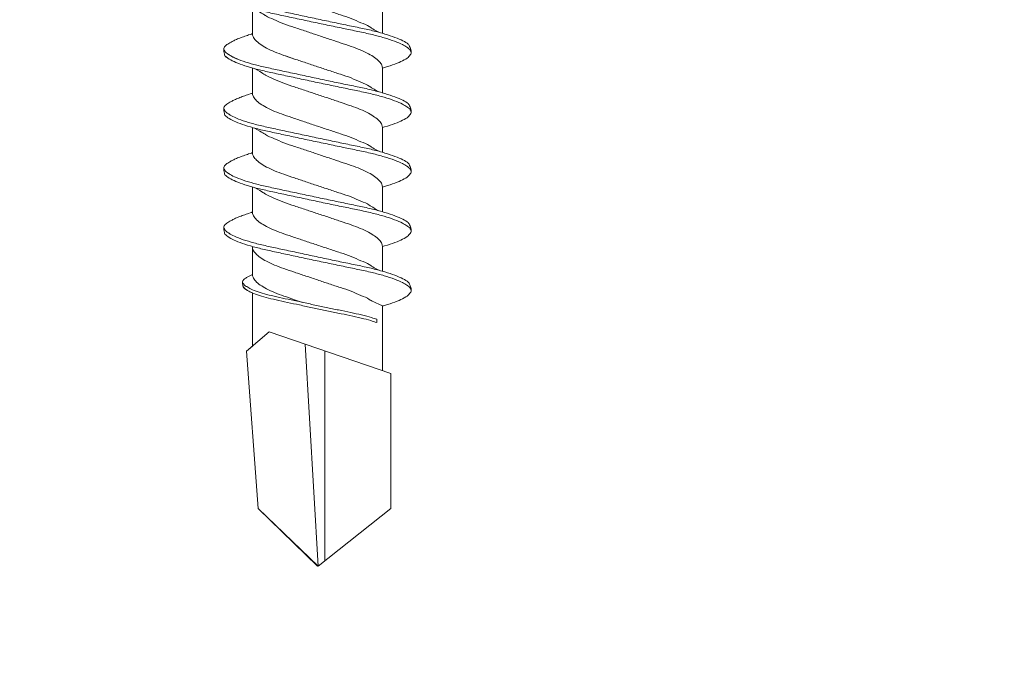
# Model space of a CAD drawing. Units: millimetres. Extents: x 213 to 4668, y -1876 to 4424.
# Drawn here: x 569 to 591, y 2274 to 2289 of the extents above; entities that cross this region are included whole.
import ezdxf

# ---------------------------------------------------------------- set-up
doc = ezdxf.new("R2010")
doc.units = ezdxf.units.MM
for name, color, linetype, lineweight in [('DLS_Dim', 254, 'Continuous', 0), ('DLS_Profil_C', 4, 'Continuous', 0), ('DLS_Vida', 251, 'Continuous', 0)]:
    doc.layers.add(name, color=color, linetype=linetype, lineweight=lineweight)
doc.styles.add('dim', font='simplex.shx', dxfattribs={"width": 0.7})
doc.dimstyles.new('1_5', dxfattribs={"dimtxt": 15, "dimasz": 10, "dimexe": 0, "dimexo": 0, "dimgap": 5, "dimtad": 0, "dimdec": 1, "dimlfac": 0.1, "dimzin": 11, "dimtxsty": 'dim', "dimblk": 'OBLIQUE', "dimcen": 0, "dimclrt": 256, "dimadec": 0, "dimazin": 0, "dimtfac": 1.25, "dimtdec": 1, "dimtix": 1, "dimtofl": 0, "dimtmove": 1, "dimatfit": 3, "dimldrblk": 'OBLIQUE', "dimfxl": 0, "dimfxlon": 1, "dimtolj": 1, "dimtzin": 0, "dimarcsym": 0})

# ---------------------------------------------------------------- blocks, each defined once
blk = doc.blocks.new('DLS_Vida_DrillexSapkali')
at = {"color": 0, "linetype": 'Continuous', "lineweight": 15}
for p, q in [((7.128, 7.562), (7.707, 7.562)), ((8.501, 7.562), (9.08, 7.562)), ((9.874, 7.562), (10.453, 7.562)), ((11.247, 7.562), (11.827, 7.562)), ((12.621, 7.562), (13.265, 7.562)), ((13.691, 7.562), (14.917, 7.562)), ((15.033, 7.7), (14.593, 7.177)), ((15.033, 7.7), (18.672, 7.431)), ((18.672, 7.431), (20, 6.062)), ((14.593, 7.177), (15.549, 4.367)), ((20, 6.043), (14.877, 6.343)), ((18.672, 4.367), (20, 6.043)), ((15.029, 5.895), (19.883, 5.895)), ((7.127, 4.562), (7.697, 4.562)), ((8.5, 4.562), (9.07, 4.562)), ((9.874, 4.562), (10.444, 4.562)), ((11.247, 4.562), (11.817, 4.562)), ((12.62, 4.562), (13.19, 4.562)), ((13.993, 4.562), (15.482, 4.562)), ((14.3, 4.693), (14.374, 4.693)), ((15.549, 4.367), (18.672, 4.367))]:
    blk.add_line(p, q, dxfattribs=at)
blk.add_lwpolyline([(20, 6.043), (18.672, 7.431), (15.033, 7.7), (14.917, 7.562), (13.691, 7.562, 0.116833), (13.548, 7.779, 0.108838)], format="xyb", dxfattribs=at)
for points, knots in [([(6.823, 8.208), (6.823, 8.208), (6.847, 8.203), (6.9, 8.135), (6.978, 8.002), (7.057, 7.802), (7.133, 7.554), (7.204, 7.259), (7.274, 6.932), (7.351, 6.576), (7.429, 6.209), (7.508, 5.834), (7.584, 5.47), (7.656, 5.118), (7.725, 4.797), (7.802, 4.511), (7.88, 4.276), (7.954, 4.097), (8, 4.028), (8.02, 3.996)], [0, 0, 0, 0, 0.000631, 0.063056, 0.127303, 0.189629, 0.253766, 0.316018, 0.380041, 0.442459, 0.506702, 0.569001, 0.633107, 0.695391, 0.759452, 0.821866, 0.886105, 0.948375, 1, 1, 1, 1]), ([(8.025, 8.22), (8.017, 8.214), (7.991, 8.195), (7.955, 8.151), (7.915, 8.086), (7.879, 8.019), (7.839, 7.932), (7.798, 7.83), (7.756, 7.716), (7.726, 7.623), (7.71, 7.571), (7.707, 7.562)], [0, 0, 0, 0, 0.0795762, 0.2401902, 0.3213156, 0.4307376, 0.5409359, 0.6535761, 0.7670573, 0.8755538, 0.8985204, 0.8985204, 0.8985204, 0.8985204]), ([(8.194, 8.106), (8.191, 8.111), (8.162, 8.166), (8.119, 8.201), (8.065, 8.228), (8.039, 8.223), (8.025, 8.22)], [0, 0, 0, 0, 0.0470279, 0.4920801, 0.7448018, 1, 1, 1, 1]), ([(8.196, 8.208), (8.197, 8.208), (8.221, 8.203), (8.273, 8.135), (8.351, 8.002), (8.43, 7.802), (8.506, 7.554), (8.577, 7.259), (8.647, 6.932), (8.724, 6.576), (8.802, 6.209), (8.881, 5.834), (8.957, 5.47), (9.029, 5.118), (9.098, 4.797), (9.175, 4.511), (9.253, 4.276), (9.327, 4.097), (9.373, 4.028), (9.393, 3.996)], [0, 0, 0, 0, 0.000631, 0.063056, 0.127303, 0.189629, 0.253766, 0.316018, 0.380041, 0.442459, 0.506702, 0.569001, 0.633107, 0.695391, 0.759452, 0.821866, 0.886105, 0.948375, 1, 1, 1, 1]), ([(8.22, 8.196), (8.237, 8.182), (8.281, 8.121), (8.351, 8.002), (8.43, 7.802), (8.506, 7.554), (8.577, 7.259), (8.647, 6.932), (8.724, 6.576), (8.802, 6.209), (8.881, 5.834), (8.957, 5.47), (9.029, 5.118), (9.098, 4.797), (9.175, 4.511), (9.253, 4.276), (9.327, 4.097), (9.373, 4.028), (9.393, 3.996)], [0.019853, 0.019853, 0.019853, 0.019853, 0.0630558, 0.1273032, 0.1896294, 0.2537656, 0.3160184, 0.3800405, 0.4424593, 0.5067016, 0.5690011, 0.633107, 0.6953908, 0.759452, 0.8218659, 0.8861046, 0.9483755, 1, 1, 1, 1]), ([(9.398, 8.22), (9.39, 8.214), (9.365, 8.195), (9.329, 8.151), (9.288, 8.086), (9.252, 8.019), (9.212, 7.932), (9.171, 7.83), (9.129, 7.716), (9.099, 7.623), (9.083, 7.571), (9.08, 7.562)], [0, 0, 0, 0, 0.0795762, 0.2401902, 0.3213156, 0.4307376, 0.5409359, 0.6535761, 0.7670573, 0.8755538, 0.8985204, 0.8985204, 0.8985204, 0.8985204]), ([(9.567, 8.106), (9.565, 8.111), (9.535, 8.166), (9.492, 8.201), (9.439, 8.228), (9.412, 8.223), (9.398, 8.22)], [0, 0, 0, 0, 0.0470279, 0.4920801, 0.7448018, 1, 1, 1, 1]), ([(9.57, 8.208), (9.57, 8.208), (9.594, 8.203), (9.646, 8.135), (9.724, 8.002), (9.803, 7.802), (9.88, 7.554), (9.95, 7.259), (10.02, 6.932), (10.097, 6.576), (10.175, 6.209), (10.254, 5.834), (10.331, 5.47), (10.402, 5.118), (10.471, 4.797), (10.548, 4.511), (10.626, 4.276), (10.7, 4.097), (10.746, 4.028), (10.767, 3.996)], [0, 0, 0, 0, 0.000631, 0.063056, 0.127303, 0.189629, 0.253766, 0.316018, 0.380041, 0.442459, 0.506702, 0.569001, 0.633107, 0.695391, 0.759452, 0.821866, 0.886105, 0.948375, 1, 1, 1, 1]), ([(10.772, 8.22), (10.763, 8.214), (10.738, 8.195), (10.702, 8.151), (10.661, 8.086), (10.626, 8.019), (10.585, 7.932), (10.544, 7.83), (10.503, 7.716), (10.472, 7.623), (10.456, 7.571), (10.453, 7.562)], [0, 0, 0, 0, 0.0795762, 0.2401902, 0.3213156, 0.4307376, 0.5409359, 0.6535761, 0.7670573, 0.8755538, 0.8985204, 0.8985204, 0.8985204, 0.8985204]), ([(10.941, 8.106), (10.938, 8.111), (10.908, 8.166), (10.865, 8.201), (10.812, 8.228), (10.785, 8.223), (10.772, 8.22)], [0, 0, 0, 0, 0.0470279, 0.4920801, 0.7448018, 1, 1, 1, 1]), ([(10.943, 8.208), (10.943, 8.208), (10.967, 8.203), (11.02, 8.135), (11.098, 8.002), (11.177, 7.802), (11.253, 7.554), (11.323, 7.259), (11.393, 6.932), (11.47, 6.576), (11.549, 6.209), (11.628, 5.834), (11.704, 5.47), (11.775, 5.118), (11.845, 4.797), (11.922, 4.511), (11.999, 4.276), (12.074, 4.097), (12.119, 4.028), (12.14, 3.996)], [0, 0, 0, 0, 0.000631, 0.063056, 0.127303, 0.189629, 0.253766, 0.316018, 0.380041, 0.442459, 0.506702, 0.569001, 0.633107, 0.695391, 0.759452, 0.821866, 0.886105, 0.948375, 1, 1, 1, 1]), ([(12.145, 8.22), (12.136, 8.214), (12.111, 8.195), (12.075, 8.151), (12.034, 8.086), (11.999, 8.019), (11.959, 7.932), (11.917, 7.83), (11.876, 7.716), (11.846, 7.623), (11.829, 7.571), (11.827, 7.562)], [0, 0, 0, 0, 0.0795762, 0.2401902, 0.3213156, 0.4307376, 0.5409359, 0.6535761, 0.7670573, 0.8755538, 0.8985204, 0.8985204, 0.8985204, 0.8985204]), ([(12.314, 8.106), (12.311, 8.111), (12.282, 8.166), (12.238, 8.201), (12.185, 8.228), (12.158, 8.223), (12.145, 8.22)], [0, 0, 0, 0, 0.0470279, 0.4920801, 0.7448018, 1, 1, 1, 1]), ([(12.316, 8.208), (12.316, 8.208), (12.34, 8.203), (12.393, 8.135), (12.471, 8.002), (12.55, 7.802), (12.626, 7.554), (12.697, 7.259), (12.767, 6.932), (12.844, 6.576), (12.922, 6.209), (13.001, 5.834), (13.077, 5.47), (13.149, 5.118), (13.218, 4.797), (13.295, 4.511), (13.373, 4.276), (13.447, 4.097), (13.493, 4.028), (13.513, 3.996)], [0, 0, 0, 0, 0.000631, 0.063056, 0.127303, 0.189629, 0.253766, 0.316018, 0.380041, 0.442459, 0.506702, 0.569001, 0.633107, 0.695391, 0.759452, 0.821866, 0.886105, 0.948375, 1, 1, 1, 1]), ([(7.974, 3.945), (7.965, 3.951), (7.932, 3.976), (7.871, 4.083), (7.792, 4.26), (7.714, 4.497), (7.637, 4.777), (7.567, 5.1), (7.497, 5.446), (7.42, 5.812), (7.342, 6.183), (7.263, 6.554), (7.186, 6.908), (7.115, 7.24), (7.045, 7.535), (6.969, 7.787), (6.893, 7.984), (6.844, 8.067), (6.821, 8.106)], [0, 0, 0, 0, 0.025187, 0.089635, 0.155947, 0.220726, 0.287396, 0.351929, 0.418303, 0.482772, 0.54911, 0.613886, 0.680552, 0.745065, 0.81142, 0.875909, 0.94227, 1, 1, 1, 1]), ([(9.347, 3.945), (9.338, 3.951), (9.305, 3.976), (9.244, 4.083), (9.166, 4.26), (9.087, 4.497), (9.011, 4.777), (8.94, 5.1), (8.87, 5.446), (8.793, 5.812), (8.715, 6.183), (8.636, 6.554), (8.559, 6.908), (8.488, 7.24), (8.419, 7.535), (8.342, 7.787), (8.267, 7.984), (8.217, 8.067), (8.194, 8.106)], [0, 0, 0, 0, 0.025187, 0.089635, 0.155947, 0.220726, 0.287396, 0.351929, 0.418303, 0.482772, 0.54911, 0.613886, 0.680552, 0.745065, 0.81142, 0.875909, 0.94227, 1, 1, 1, 1]), ([(9.347, 3.945), (9.338, 3.951), (9.305, 3.976), (9.244, 4.083), (9.166, 4.26), (9.087, 4.497), (9.011, 4.777), (8.94, 5.1), (8.87, 5.446), (8.793, 5.812), (8.715, 6.183), (8.636, 6.554), (8.559, 6.908), (8.488, 7.24), (8.419, 7.535), (8.342, 7.787), (8.275, 7.961), (8.234, 8.037), (8.22, 8.062)], [0, 0, 0, 0, 0.0251867, 0.0896345, 0.1559466, 0.2207256, 0.2873965, 0.3519286, 0.4183026, 0.4827722, 0.5491095, 0.6138857, 0.6805521, 0.7450646, 0.8114195, 0.8759089, 0.9422696, 0.9786945, 0.9786945, 0.9786945, 0.9786945]), ([(10.72, 3.945), (10.711, 3.951), (10.679, 3.976), (10.617, 4.083), (10.539, 4.26), (10.46, 4.497), (10.384, 4.777), (10.314, 5.1), (10.243, 5.446), (10.166, 5.812), (10.088, 6.183), (10.009, 6.554), (9.933, 6.908), (9.862, 7.24), (9.792, 7.535), (9.715, 7.787), (9.64, 7.984), (9.59, 8.067), (9.567, 8.106)], [0, 0, 0, 0, 0.025187, 0.089635, 0.155947, 0.220726, 0.287396, 0.351929, 0.418303, 0.482772, 0.54911, 0.613886, 0.680552, 0.745065, 0.81142, 0.875909, 0.94227, 1, 1, 1, 1]), ([(12.094, 3.945), (12.085, 3.951), (12.052, 3.976), (11.99, 4.083), (11.912, 4.26), (11.833, 4.497), (11.757, 4.777), (11.687, 5.1), (11.616, 5.446), (11.539, 5.812), (11.461, 6.183), (11.382, 6.554), (11.306, 6.908), (11.235, 7.24), (11.165, 7.535), (11.088, 7.787), (11.013, 7.984), (10.964, 8.067), (10.941, 8.106)], [0, 0, 0, 0, 0.025187, 0.089635, 0.155947, 0.220726, 0.287396, 0.351929, 0.418303, 0.482772, 0.54911, 0.613886, 0.680552, 0.745065, 0.81142, 0.875909, 0.94227, 1, 1, 1, 1]), ([(13.467, 3.945), (13.458, 3.951), (13.425, 3.976), (13.363, 4.083), (13.285, 4.26), (13.207, 4.497), (13.13, 4.777), (13.06, 5.1), (12.99, 5.446), (12.913, 5.812), (12.834, 6.183), (12.755, 6.554), (12.679, 6.908), (12.608, 7.24), (12.538, 7.535), (12.462, 7.787), (12.386, 7.984), (12.337, 8.067), (12.314, 8.106)], [0, 0, 0, 0, 0.025187, 0.089635, 0.155947, 0.220726, 0.287396, 0.351929, 0.418303, 0.482772, 0.54911, 0.613886, 0.680552, 0.745065, 0.81142, 0.875909, 0.94227, 1, 1, 1, 1]), ([(13.411, 7.789), (13.404, 7.784), (13.384, 7.769), (13.355, 7.733), (13.323, 7.681), (13.295, 7.629), (13.275, 7.585), (13.265, 7.562)], [0, 0, 0, 0, 0.0795762, 0.2401902, 0.3213156, 0.4307376, 0.5328097, 0.5328097, 0.5328097, 0.5328097]), ([(13.546, 7.697), (13.544, 7.701), (13.521, 7.745), (13.486, 7.773), (13.443, 7.795), (13.422, 7.791), (13.411, 7.789)], [0, 0, 0, 0, 0.0470279, 0.4920801, 0.7448018, 1, 1, 1, 1]), ([(13.548, 7.779), (13.548, 7.779), (13.567, 7.775), (13.61, 7.72), (13.672, 7.614), (13.735, 7.454), (13.796, 7.256), (13.852, 7.02), (13.909, 6.758), (13.97, 6.473), (14.033, 6.18), (14.096, 5.88), (14.157, 5.588), (14.214, 5.307), (14.27, 5.05), (14.325, 4.845), (14.36, 4.736), (14.374, 4.693)], [0, 0, 0, 0, 0.0006308, 0.0630558, 0.1273032, 0.1896294, 0.2537656, 0.3160184, 0.3800405, 0.4424593, 0.5067016, 0.5690011, 0.633107, 0.6953908, 0.759452, 0.8218659, 0.8661563, 0.8661563, 0.8661563, 0.8661563]), ([(7.674, 4.646), (7.579, 4.816), (7.515, 4.895), (7.46, 5.053), (7.352, 5.279), (7.271, 5.532), (7.184, 5.794), (7.095, 6.064), (7.005, 6.332), (6.916, 6.595), (6.834, 6.839), (6.753, 7.06), (6.666, 7.243), (6.577, 7.391), (6.487, 7.496), (6.404, 7.558), (6.356, 7.561), (6.334, 7.562)], [0.006526, 0.006526, 0.006526, 0.006526, 0.0352634, 0.1048323, 0.1764445, 0.245064, 0.3156689, 0.3842468, 0.4547277, 0.5242974, 0.5959126, 0.6645017, 0.7350747, 0.803639, 0.8741048, 0.9436747, 1, 1, 1, 1]), ([(7.141, 7.514), (7.252, 7.312), (7.319, 7.231), (7.374, 7.072), (7.483, 6.845), (7.563, 6.592), (7.65, 6.33), (7.74, 6.06), (7.829, 5.792), (7.918, 5.529), (8, 5.285), (8.081, 5.065), (8.168, 4.881), (8.258, 4.733), (8.347, 4.628), (8.43, 4.566), (8.479, 4.563), (8.5, 4.562)], [0.0046437, 0.0046437, 0.0046437, 0.0046437, 0.0352634, 0.1048323, 0.1764445, 0.245064, 0.3156689, 0.3842468, 0.4547277, 0.5242974, 0.5959126, 0.6645017, 0.7350747, 0.803639, 0.8741048, 0.9436747, 1, 1, 1, 1]), ([(9.047, 4.646), (8.953, 4.816), (8.888, 4.895), (8.833, 5.053), (8.725, 5.279), (8.644, 5.532), (8.557, 5.794), (8.468, 6.064), (8.378, 6.332), (8.289, 6.595), (8.207, 6.839), (8.127, 7.06), (8.04, 7.243), (7.95, 7.391), (7.86, 7.496), (7.778, 7.558), (7.729, 7.561), (7.707, 7.562)], [0.006526, 0.006526, 0.006526, 0.006526, 0.0352634, 0.1048323, 0.1764445, 0.245064, 0.3156689, 0.3842468, 0.4547277, 0.5242974, 0.5959126, 0.6645017, 0.7350747, 0.803639, 0.8741048, 0.9436747, 1, 1, 1, 1]), ([(8.514, 7.514), (8.626, 7.312), (8.692, 7.231), (8.747, 7.072), (8.856, 6.845), (8.936, 6.592), (9.023, 6.33), (9.113, 6.06), (9.202, 5.792), (9.291, 5.529), (9.373, 5.285), (9.454, 5.065), (9.541, 4.881), (9.631, 4.733), (9.72, 4.628), (9.803, 4.566), (9.852, 4.563), (9.874, 4.562)], [0.0046437, 0.0046437, 0.0046437, 0.0046437, 0.0352634, 0.1048323, 0.1764445, 0.245064, 0.3156689, 0.3842468, 0.4547277, 0.5242974, 0.5959126, 0.6645017, 0.7350747, 0.803639, 0.8741048, 0.9436747, 1, 1, 1, 1]), ([(10.42, 4.646), (10.326, 4.816), (10.261, 4.895), (10.207, 5.053), (10.098, 5.279), (10.018, 5.532), (9.931, 5.794), (9.841, 6.064), (9.751, 6.332), (9.662, 6.595), (9.581, 6.839), (9.5, 7.06), (9.413, 7.243), (9.323, 7.391), (9.234, 7.496), (9.151, 7.558), (9.102, 7.561), (9.08, 7.562)], [0.006526, 0.006526, 0.006526, 0.006526, 0.0352634, 0.1048323, 0.1764445, 0.245064, 0.3156689, 0.3842468, 0.4547277, 0.5242974, 0.5959126, 0.6645017, 0.7350747, 0.803639, 0.8741048, 0.9436747, 1, 1, 1, 1]), ([(9.887, 7.514), (9.999, 7.312), (10.065, 7.231), (10.12, 7.072), (10.229, 6.845), (10.309, 6.592), (10.396, 6.33), (10.486, 6.06), (10.576, 5.792), (10.665, 5.529), (10.747, 5.285), (10.827, 5.065), (10.914, 4.881), (11.004, 4.733), (11.093, 4.628), (11.176, 4.566), (11.225, 4.563), (11.247, 4.562)], [0.0046437, 0.0046437, 0.0046437, 0.0046437, 0.0352634, 0.1048323, 0.1764445, 0.245064, 0.3156689, 0.3842468, 0.4547277, 0.5242974, 0.5959126, 0.6645017, 0.7350747, 0.803639, 0.8741048, 0.9436747, 1, 1, 1, 1]), ([(11.794, 4.646), (11.699, 4.816), (11.634, 4.895), (11.58, 5.053), (11.471, 5.279), (11.391, 5.532), (11.304, 5.794), (11.214, 6.064), (11.125, 6.332), (11.036, 6.595), (10.954, 6.839), (10.873, 7.06), (10.786, 7.243), (10.696, 7.391), (10.607, 7.496), (10.524, 7.558), (10.475, 7.561), (10.453, 7.562)], [0.006526, 0.006526, 0.006526, 0.006526, 0.0352634, 0.1048323, 0.1764445, 0.245064, 0.3156689, 0.3842468, 0.4547277, 0.5242974, 0.5959126, 0.6645017, 0.7350747, 0.803639, 0.8741048, 0.9436747, 1, 1, 1, 1]), ([(11.26, 7.514), (11.372, 7.312), (11.439, 7.231), (11.494, 7.072), (11.602, 6.845), (11.683, 6.592), (11.77, 6.33), (11.859, 6.06), (11.949, 5.792), (12.038, 5.529), (12.12, 5.285), (12.2, 5.065), (12.287, 4.881), (12.377, 4.733), (12.467, 4.628), (12.549, 4.566), (12.598, 4.563), (12.62, 4.562)], [0.0046437, 0.0046437, 0.0046437, 0.0046437, 0.0352634, 0.1048323, 0.1764445, 0.245064, 0.3156689, 0.3842468, 0.4547277, 0.5242974, 0.5959126, 0.6645017, 0.7350747, 0.803639, 0.8741048, 0.9436747, 1, 1, 1, 1]), ([(13.167, 4.646), (13.072, 4.816), (13.008, 4.895), (12.953, 5.053), (12.845, 5.279), (12.764, 5.532), (12.677, 5.794), (12.587, 6.064), (12.498, 6.332), (12.409, 6.595), (12.327, 6.839), (12.246, 7.06), (12.159, 7.243), (12.07, 7.391), (11.98, 7.496), (11.897, 7.558), (11.849, 7.561), (11.827, 7.562)], [0.006526, 0.006526, 0.006526, 0.006526, 0.0352634, 0.1048323, 0.1764445, 0.245064, 0.3156689, 0.3842468, 0.4547277, 0.5242974, 0.5959126, 0.6645017, 0.7350747, 0.803639, 0.8741048, 0.9436747, 1, 1, 1, 1]), ([(13.993, 4.562), (13.876, 4.816), (13.811, 4.895), (13.757, 5.053), (13.648, 5.279), (13.567, 5.532), (13.481, 5.794), (13.391, 6.064), (13.301, 6.332), (13.212, 6.595), (13.13, 6.839), (13.05, 7.06), (12.963, 7.243), (12.873, 7.391), (12.783, 7.496), (12.701, 7.558), (12.652, 7.561), (12.63, 7.562)], [0.006526, 0.006526, 0.006526, 0.006526, 0.0352634, 0.1048323, 0.1764445, 0.245064, 0.3156689, 0.3842468, 0.4547277, 0.5242974, 0.5959126, 0.6645017, 0.7350747, 0.803639, 0.8741048, 0.9436747, 1, 1, 1, 1]), ([(13.909, 6.412), (13.889, 6.472), (13.839, 6.62), (13.765, 6.839), (13.684, 7.06), (13.597, 7.243), (13.508, 7.391), (13.418, 7.496), (13.335, 7.558), (13.287, 7.561), (13.265, 7.562)], [0.4759491, 0.4759491, 0.4759491, 0.4759491, 0.5242974, 0.5959126, 0.6645017, 0.7350747, 0.803639, 0.8741048, 0.9436747, 1, 1, 1, 1]), ([(14.3, 4.693), (14.287, 4.731), (14.253, 4.838), (14.199, 5.034), (14.143, 5.292), (14.087, 5.569), (14.025, 5.862), (13.963, 6.159), (13.9, 6.456), (13.838, 6.739), (13.782, 7.005), (13.726, 7.241), (13.665, 7.442), (13.604, 7.599), (13.565, 7.666), (13.546, 7.697)], [0.179842, 0.179842, 0.179842, 0.179842, 0.2207256, 0.2873965, 0.3519286, 0.4183026, 0.4827722, 0.5491095, 0.6138857, 0.6805521, 0.7450646, 0.8114195, 0.8759089, 0.9422696, 1, 1, 1, 1]), ([(9.047, 4.646), (8.953, 4.816), (8.888, 4.895), (8.833, 5.053), (8.725, 5.279), (8.644, 5.532), (8.557, 5.794), (8.468, 6.064), (8.378, 6.332), (8.294, 6.581), (8.243, 6.733), (8.22, 6.801)], [0.006526, 0.006526, 0.006526, 0.006526, 0.0352634, 0.1048323, 0.1764445, 0.245064, 0.3156689, 0.3842468, 0.4547277, 0.5242974, 0.5845513, 0.5845513, 0.5845513, 0.5845513]), ([(8.22, 4.797), (8.232, 4.777), (8.275, 4.713), (8.347, 4.628), (8.43, 4.566), (8.479, 4.563), (8.5, 4.562)], [0.7747596, 0.7747596, 0.7747596, 0.7747596, 0.803639, 0.8741048, 0.9436747, 1, 1, 1, 1]), ([(8.215, 3.937), (8.228, 3.945), (8.265, 3.972), (8.331, 4.084), (8.41, 4.266), (8.466, 4.435), (8.496, 4.545), (8.5, 4.562)], [0, 0, 0, 0, 0.1191986, 0.3645337, 0.6022444, 0.8468262, 0.8926811, 0.8926811, 0.8926811, 0.8926811]), ([(9.589, 3.937), (9.601, 3.945), (9.639, 3.972), (9.704, 4.084), (9.783, 4.266), (9.84, 4.435), (9.869, 4.545), (9.874, 4.562)], [0, 0, 0, 0, 0.1191986, 0.3645337, 0.6022444, 0.8468262, 0.8926811, 0.8926811, 0.8926811, 0.8926811]), ([(10.962, 3.937), (10.974, 3.945), (11.012, 3.972), (11.077, 4.084), (11.156, 4.266), (11.213, 4.435), (11.242, 4.545), (11.247, 4.562)], [0, 0, 0, 0, 0.1191986, 0.3645337, 0.6022444, 0.8468262, 0.8926811, 0.8926811, 0.8926811, 0.8926811]), ([(12.335, 3.937), (12.347, 3.945), (12.385, 3.972), (12.451, 4.084), (12.529, 4.266), (12.586, 4.435), (12.616, 4.545), (12.62, 4.562)], [0, 0, 0, 0, 0.1191986, 0.3645337, 0.6022444, 0.8468262, 0.8926811, 0.8926811, 0.8926811, 0.8926811]), ([(13.708, 3.937), (13.721, 3.945), (13.758, 3.972), (13.824, 4.084), (13.903, 4.266), (13.959, 4.435), (13.989, 4.545), (13.993, 4.562)], [0, 0, 0, 0, 0.1191986, 0.3645337, 0.6022444, 0.8468262, 0.8926811, 0.8926811, 0.8926811, 0.8926811]), ([(8.02, 3.996), (8.025, 3.988), (8.055, 3.936), (8.108, 3.903), (8.164, 3.889), (8.203, 3.925), (8.215, 3.937)], [0, 0, 0, 0, 0.073204, 0.439618, 0.816535, 1, 1, 1, 1]), ([(9.393, 3.996), (9.398, 3.988), (9.429, 3.936), (9.481, 3.903), (9.538, 3.889), (9.576, 3.925), (9.589, 3.937)], [0, 0, 0, 0, 0.073204, 0.439618, 0.816535, 1, 1, 1, 1]), ([(10.767, 3.996), (10.772, 3.988), (10.802, 3.936), (10.854, 3.903), (10.911, 3.889), (10.949, 3.925), (10.962, 3.937)], [0, 0, 0, 0, 0.073204, 0.439618, 0.816535, 1, 1, 1, 1]), ([(12.14, 3.996), (12.145, 3.988), (12.175, 3.936), (12.227, 3.903), (12.284, 3.889), (12.322, 3.925), (12.335, 3.937)], [0, 0, 0, 0, 0.073204, 0.439618, 0.816535, 1, 1, 1, 1]), ([(13.513, 3.996), (13.518, 3.988), (13.548, 3.936), (13.601, 3.903), (13.657, 3.889), (13.696, 3.925), (13.708, 3.937)], [0, 0, 0, 0, 0.073204, 0.439618, 0.816535, 1, 1, 1, 1])]:
    blk.add_open_spline(points, degree=3, knots=knots, dxfattribs=at)
for points in [[(8.063, 8.224), (8.116, 8.222), (8.177, 8.212), (8.196, 8.208)], [(9.436, 8.224), (9.49, 8.222), (9.551, 8.212), (9.57, 8.208)], [(10.809, 8.224), (10.863, 8.222), (10.924, 8.212), (10.943, 8.208)], [(12.183, 8.224), (12.236, 8.222), (12.297, 8.212), (12.316, 8.208)], [(13.441, 7.791), (13.487, 7.791), (13.529, 7.783), (13.548, 7.779)], [(7.974, 3.945), (8.026, 3.919), (8.069, 3.903), (8.144, 3.897)], [(9.347, 3.945), (9.399, 3.919), (9.442, 3.903), (9.517, 3.897)], [(10.72, 3.945), (10.773, 3.919), (10.815, 3.903), (10.89, 3.897)], [(12.094, 3.945), (12.146, 3.919), (12.188, 3.903), (12.264, 3.897)], [(13.467, 3.945), (13.519, 3.919), (13.562, 3.903), (13.637, 3.897)]]:
    blk.add_spline(points, degree=3, dxfattribs=at)
blk = doc.blocks.new('DLS_Profil_Boardex_DCC100')
h = blk.add_hatch()
h.set_pattern_fill('ACET-2D-STEEL', color=256)
h.set_pattern_definition([(45, (-1084.8084, 4169.9123), (-2.245064, 2.245064), []), (45, (-1084.8084, 4171.4998), (-2.245064, 2.245064), [])])
edge = h.paths.add_edge_path()
edge.add_line((44.95, -27.2), (42.95, -27.2))
edge.add_arc((42.95, -28.15), 0.95, 90, 270)
edge.add_line((42.95, -29.1), (47.45, -29.1))
edge.add_arc((47.45, -27.35), 1.75, 270, 360)
edge.add_line((49.2, -27.35), (49.2, -0.85))
edge.add_arc((47.45, -0.85), 1.75, 0, 90)
edge.add_line((47.45, 0.9), (40.671, 0.9))
edge.add_arc((40.671, -0.85), 1.75, 90, 135)
edge.add_line((39.434, 0.387), (38.966, -0.08))
edge.add_arc((38.436, 0.45), 0.75, -90, -45, ccw=False)
edge.add_line((38.436, -0.3), (-38.436, -0.3))
edge.add_arc((-38.436, 0.45), 0.75, -135, -90, ccw=False)
edge.add_line((-38.966, -0.08), (-39.434, 0.387))
edge.add_arc((-40.671, -0.85), 1.75, 45, 90)
edge.add_line((-40.671, 0.9), (-47.45, 0.9))
edge.add_arc((-47.45, -0.85), 1.75, 90, 180)
edge.add_line((-49.2, -0.85), (-49.2, -42.35))
edge.add_arc((-47.45, -42.35), 1.75, 180, 270)
edge.add_line((-47.45, -44.1), (-42.95, -44.1))
edge.add_arc((-42.95, -43.15), 0.95, -90, 90)
edge.add_line((-42.95, -42.2), (-44.95, -42.2))
edge.add_line((-44.95, -42.2), (-44.95, -43.088))
edge.add_line((-44.95, -43.088), (-44.95, -43.1))
edge.add_line((-44.95, -43.1), (-42.95, -43.1))
edge.add_arc((-42.95, -43.15), 0.05, -90, 90, ccw=False)
edge.add_line((-42.95, -43.2), (-47.45, -43.2))
edge.add_arc((-47.45, -42.35), 0.85, 180, 270, ccw=False)
edge.add_line((-48.3, -42.35), (-48.3, -0.85))
edge.add_arc((-47.45, -0.85), 0.85, 90, 180, ccw=False)
edge.add_line((-47.45, 0), (-40.671, 0))
edge.add_arc((-40.671, -0.85), 0.85, 45, 90, ccw=False)
edge.add_line((-40.07, -0.249), (-39.603, -0.717))
edge.add_arc((-38.436, 0.45), 1.65, 225, 270)
edge.add_line((-38.436, -1.2), (38.436, -1.2))
edge.add_arc((38.436, 0.45), 1.65, 270, 315)
edge.add_line((39.603, -0.717), (40.07, -0.249))
edge.add_arc((40.671, -0.85), 0.85, 90, 135, ccw=False)
edge.add_line((40.671, 0), (47.45, 0))
edge.add_arc((47.45, -0.85), 0.85, 0, 90, ccw=False)
edge.add_line((48.3, -0.85), (48.3, -27.35))
edge.add_arc((47.45, -27.35), 0.85, -90, 0, ccw=False)
edge.add_line((47.45, -28.2), (42.95, -28.2))
edge.add_arc((42.95, -28.15), 0.05, -270, -90, ccw=False)
edge.add_line((42.95, -28.1), (44.95, -28.1))
edge.add_line((44.95, -28.1), (44.95, -27.2))
blk = doc.blocks.new('DLS_Profil_Boardex_DCC75')
at = {"layer": 'DLS_Profil_C', "xscale": -0.9999999999999964}
blk.add_blockref('DLS_Profil_Boardex_DCC100', (25, 0), dxfattribs=at)
blk = doc.blocks.new('_Oblique')
at = {"color": 0, "linetype": 'ByBlock', "lineweight": -2}
blk.add_line((-0.5, -0.5), (0.5, 0.5), dxfattribs=at)
blk = doc.blocks.new('*D162')
at = {"layer": 'Defpoints', "color": 0, "transparency": 16777216}
for p in [(1182.508, 2324.613), (582.586, 2324.317), (1182.508, 2167.014)]:
    blk.add_point(p, dxfattribs=at)
at = {"layer": 'DLS_Dim', "color": 0, "lineweight": -2, "transparency": 16777216}
for p, q in [((582.586, 2167.014), (869.047, 2167.014)), ((1182.508, 2167.014), (896.047, 2167.014))]:
    blk.add_line(p, q, dxfattribs=at)
at = {"layer": 'DLS_Dim', "color": 0, "lineweight": -2, "transparency": 16777216, "xscale": 10, "yscale": 10, "zscale": 10, "rotation": 180}
blk.add_blockref('_Oblique', (582.586, 2167.014), dxfattribs=at)
at = {"layer": 'DLS_Dim', "color": 0, "lineweight": -2, "transparency": 16777216, "xscale": 10, "yscale": 10, "zscale": 10}
blk.add_blockref('_Oblique', (1182.508, 2167.014), dxfattribs=at)
at = {"layer": 'DLS_Dim', "transparency": 16777216, "insert": (882.547, 2167.014), "char_height": 15, "attachment_point": 5, "style": 'dim'}
blk.add_mtext('\\A1;60', dxfattribs=at)

msp = doc.modelspace()

# ---------------------------------------------------------------- block references
at = {"layer": 'DLS_Profil_C', "xscale": -1, "rotation": 90}
msp.add_blockref('DLS_Profil_Boardex_DCC75', (555.661, 2272.542), dxfattribs=at)
at = {"layer": 'DLS_Vida', "xscale": -1, "rotation": 90}
msp.add_blockref('DLS_Vida_DrillexSapkali', (581.673, 2296.742), dxfattribs=at)

# ---------------------------------------------------------------- dimensions: what is measured, and where the dimension line sits
at = {"layer": 'DLS_Dim'}
dim = msp.add_linear_dim(base=(1182.508, 2167.014), p1=(582.586, 2324.317), p2=(1182.508, 2324.613), dimstyle='1_5', dxfattribs=at)
dim.commit()
dim.dimension.update_dxf_attribs({"geometry": '*D162', "text_midpoint": (882.547, 2167.014)})

doc.saveas('drawing.dxf')
